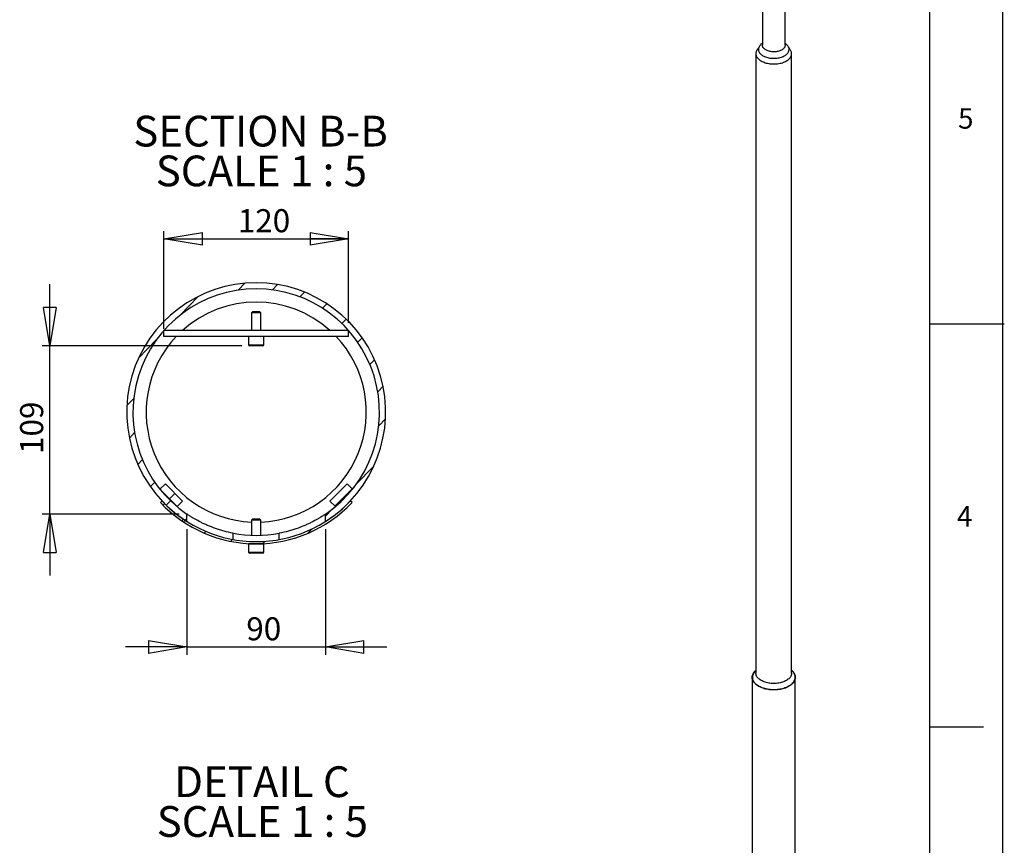
# Model space of a CAD drawing. Extents: x 6 to 8909, y -6 to 12586.
# Drawn here: x 5067 to 8907, y 4255 to 7476 of the extents above; entities that cross this region are included whole.
import ezdxf

# ---------------------------------------------------------------- set-up
doc = ezdxf.new("R2010")
doc.units = 0
doc.header["$LTSCALE"] = 30
doc.linetypes.add('SLD-CONTINUE', pattern=[0])
doc.layers.get('0').update_dxf_attribs({"linetype": 'CONTINUOUS'})
doc.layers.add('FORMAT', color=7, linetype='SLD-CONTINUE')
doc.styles.add('SLDTEXTSTYLE0', font='TXT', dxfattribs={"width": 0.75})
doc.styles.add('SLDTEXTSTYLE1', font='TXT', dxfattribs={"width": 0.681818})
doc.dimstyles.new('SLDDIMSTYLE5', dxfattribs={"dimtxt": 90, "dimasz": 150, "dimexe": 0, "dimexo": 0.0625, "dimgap": 22.5, "dimtad": 1, "dimlfac": 0.166667, "dimrnd": 1e-09, "dimzin": 12, "dimtxsty": 'SLDTEXTSTYLE0', "dimblk1": 'CLOSED', "dimblk2": 'CLOSED', "dimsah": 1, "dimcen": 0.09, "dimazin": 3, "dimtfac": 1, "dimtmove": 0, "dimatfit": 3, "dimtolj": 1, "dimtzin": 12})
doc.dimstyles.new('SLDDIMSTYLE6', dxfattribs={"dimtxt": 90, "dimasz": 150, "dimexe": 0, "dimexo": 0.0625, "dimgap": 22.5, "dimtad": 1, "dimdec": 0, "dimlfac": 0.166667, "dimrnd": 1e-09, "dimzin": 12, "dimtxsty": 'SLDTEXTSTYLE0', "dimblk1": 'CLOSED', "dimblk2": 'CLOSED', "dimsah": 1, "dimcen": 0.09, "dimazin": 3, "dimtfac": 1, "dimtdec": 0, "dimtmove": 0, "dimatfit": 3, "dimtolj": 1, "dimtzin": 12})

# ---------------------------------------------------------------- blocks, each defined once
blk = doc.blocks.new('_CLOSED')
at = {"color": 0, "linetype": 'BYBLOCK'}
for p, q in [((-1, 0.166667), (0, 0)), ((-1, 0.166667), (-1, -0.166667)), ((0, 0), (-1, -0.166667)), ((0, 0), (-1, 0))]:
    blk.add_line(p, q, dxfattribs=at)
blk = doc.blocks.new('_D_15')
at = {"layer": 'FORMAT'}
for p, q in [((5629, 6269.8), (5629, 6650.8)), ((6349, 6293.8), (6349, 6650.8)), ((5629, 6620.8), (6349, 6620.8))]:
    blk.add_line(p, q, dxfattribs=at)
at = {"layer": 'FORMAT', "xscale": 150, "yscale": 150, "rotation": 180.0000000000004}
blk.add_blockref('_CLOSED', (5629, 6620.8, -5709.3), dxfattribs=at)
at = {"layer": 'FORMAT', "xscale": 150, "yscale": 150}
blk.add_blockref('_CLOSED', (6349, 6620.8, -5709.3), dxfattribs=at)
at = {"layer": 'FORMAT', "insert": (5917.1, 6736.9), "char_height": 90, "attachment_point": 1, "style": 'SLDTEXTSTYLE0'}
blk.add_mtext('120', dxfattribs=at)
blk = doc.blocks.new('_D_16')
at = {"layer": 'FORMAT'}
for p, q in [((5184.1, 6203.8), (5184.1, 6443.8)), ((5932.6, 6203.8), (5154.1, 6203.8)), ((5184.1, 5547), (5184.1, 6203.8)), ((5689, 5547), (5154.1, 5547)), ((5184.1, 5547), (5184.1, 5307))]:
    blk.add_line(p, q, dxfattribs=at)
at = {"layer": 'FORMAT', "xscale": 150, "yscale": 150}
for p, rotation in [((5184.1, 6203.8, -5709.3), 270.0000000000004), ((5184.1, 5547, -5709.3), 90.0000000000004)]:
    blk.add_blockref('_CLOSED', p, dxfattribs=dict(at, rotation=rotation))
at = {"layer": 'FORMAT', "insert": (5068.1, 5781.9), "char_height": 90, "attachment_point": 1, "rotation": 90, "style": 'SLDTEXTSTYLE0'}
blk.add_mtext('109', dxfattribs=at)
blk = doc.blocks.new('_D_17')
at = {"layer": 'FORMAT'}
for p, q in [((5719, 5488.3), (5719, 4998.7)), ((6259, 5488.3), (6259, 4998.7)), ((5719, 5028.7), (5479, 5028.7)), ((5719, 5028.7), (6259, 5028.7)), ((6259, 5028.7), (6499, 5028.7))]:
    blk.add_line(p, q, dxfattribs=at)
at = {"layer": 'FORMAT', "xscale": 150, "yscale": 150}
for p, rotation in [((5719, 5028.7, -5709.3), 3.231443556366933e-12), ((6259, 5028.7, -5709.3), 180.0000000000032)]:
    blk.add_blockref('_CLOSED', p, dxfattribs=dict(at, rotation=rotation))
at = {"layer": 'FORMAT', "insert": (5950.3, 5144.7), "char_height": 90, "attachment_point": 1, "style": 'SLDTEXTSTYLE0'}
blk.add_mtext('90', dxfattribs=at)
blk = doc.blocks.new('SW_NOTE_3')
at = {"layer": 'FORMAT', "color": 0, "char_height": 120, "attachment_point": 2}
for s, insert, style in [('SECTION B-B', (470.6, 154.7), 'SLDTEXTSTYLE0'), ('SCALE 1 : 5', (473.8, -0.5), 'SLDTEXTSTYLE1')]:
    blk.add_mtext(s, dxfattribs=dict(at, insert=insert, style=style))
blk = doc.blocks.new('SW_NOTE_4')
at = {"layer": 'FORMAT', "color": 0, "char_height": 120, "attachment_point": 2}
for s, insert, style in [('DETAIL C', (328.1, 154.7), 'SLDTEXTSTYLE0'), ('SCALE 1 : 5', (329.7, -0.5), 'SLDTEXTSTYLE1')]:
    blk.add_mtext(s, dxfattribs=dict(at, insert=insert, style=style))

msp = doc.modelspace()

# ---------------------------------------------------------------- linework, layer by layer
at = {"color": 7, "linetype": 'SLD-CONTINUE'}
for p, q in [((7963.212824, 9796.474987), (7963.212824, 7376.400577)), ((8052.112824, 7376.400577), (8052.112824, 9618.11806)), ((7963.212824, 7384.085774), (7957.54055, 7379.109386)), ((8057.785098, 7379.109386), (8052.112824, 7384.085774)), ((7937.812824, 7343.738945), (7937.812824, 4926.778142)), ((7949.053108, 7367.482936), (7943.064835, 7359.07919)), ((8072.260813, 7359.07919), (8066.27254, 7367.482936)), ((8077.512824, 4926.778142), (8077.512824, 7343.738945)), ((5918.808334, 6420.733987), (5945.115396, 6447.975747)), ((6052.180333, 6421.726973), (6072.646005, 6442.919797)), ((6158.738649, 6394.953579), (6176.816198, 6413.673429)), ((5692.797865, 6323.811059), (5762.921052, 6396.425744)), ((6247.965955, 6350.233398), (6264.958247, 6367.829432)), ((5974.367057, 6335.839224), (5971.040057, 6332.512224)), ((5971.040057, 6332.512224), (5971.040057, 6263.839224)), ((6001.99206, 6332.512224), (5971.040057, 6332.512224)), ((5999.598098, 6335.839224), (5974.367057, 6335.839224)), ((6003.713057, 6335.839224), (5999.598098, 6335.839224)), ((6007.040057, 6332.512224), (6001.99206, 6332.512224)), ((6007.040057, 6332.512224), (6003.713057, 6335.839224)), ((6007.040057, 6263.839224), (6007.040057, 6332.512224)), ((6323.10127, 6290.920534), (6339.773071, 6308.184689)), ((6349.040057, 6263.839224), (5629.040057, 6263.839224)), ((5629.040057, 6239.839224), (5629.040057, 6263.839224)), ((6349.040057, 6239.839224), (6349.040057, 6263.839224)), ((5529.987907, 6155.216415), (5600.111094, 6227.8311)), ((6349.040057, 6239.839224), (5629.040057, 6239.839224)), ((5959.040057, 6239.839224), (5959.040057, 6207.439224)), ((6019.040057, 6207.439224), (6019.040057, 6239.839224)), ((6385.000185, 6217.900977), (6401.992478, 6235.497011)), ((6008.036329, 6203.839224), (5962.640057, 6203.839224)), ((6015.440057, 6203.839224), (6008.036329, 6203.839224)), ((6432.80711, 6130.288737), (6450.88466, 6149.008587)), ((6463.283025, 6024.729711), (6483.748697, 6045.922534)), ((5484.827794, 5971.333991), (5511.134857, 5998.575751)), ((6466.945257, 5891.404303), (6493.252319, 5918.646064)), ((5494.331416, 5844.05752), (5514.797088, 5865.250344)), ((5527.195453, 5740.971468), (5545.273003, 5759.691318)), ((6377.969019, 5662.148955), (6448.092206, 5734.763639)), ((5576.087635, 5654.483044), (5593.079928, 5672.079078)), ((5634.670121, 5665.925789), (5613.20994, 5644.962473)), ((5701.752733, 5597.25321), (5634.670121, 5665.925789)), ((6343.409992, 5665.925789), (6276.32738, 5597.25321)), ((6295.800342, 5578.231103), (6363.687248, 5646.11801)), ((6364.870173, 5644.962473), (6343.409992, 5665.925789)), ((5613.20994, 5644.962473), (5680.292552, 5576.289894)), ((5650.667321, 5606.617291), (5671.881979, 5627.83195)), ((6297.787561, 5576.289894), (6364.870173, 5644.962473)), ((5621.950053, 5598.336108), (5615.406559, 5592.156894)), ((5625.657882, 5581.607852), (5632.021843, 5587.971814)), ((5638.307042, 5581.795365), (5654.978843, 5599.05952)), ((5680.292552, 5576.289894), (5701.752733, 5597.25321)), ((6276.32738, 5597.25321), (6297.787561, 5576.289894)), ((6362.673554, 5592.156894), (6356.13006, 5598.336108)), ((5719.040057, 5518.347308), (5719.040057, 5547.039264)), ((6259.040057, 5538.994411), (6285.282248, 5566.168996)), ((6259.040057, 5518.347308), (6259.040057, 5547.039264)), ((5699.3061, 5520.552229), (5705.784328, 5527.030457)), ((5709.449047, 5518.347308), (5719.040057, 5528.279089)), ((5974.367057, 5527.090027), (5971.040057, 5523.763027)), ((5971.040057, 5523.763027), (5971.040057, 5464.427014)), ((6007.040057, 5523.763027), (5971.040057, 5523.763027)), ((6003.713057, 5527.090027), (5974.367057, 5527.090027)), ((6007.040057, 5523.763027), (6003.713057, 5527.090027)), ((6007.040057, 5464.427014), (6007.040057, 5523.763027)), ((5786.250965, 5472.793252), (5793.112865, 5479.655152)), ((5899.040057, 5448.176169), (5899.040057, 5472.586799)), ((6079.040057, 5448.176169), (6079.040057, 5472.586799)), ((6189.272837, 5471.703598), (6207.245987, 5489.676748)), ((5889.069208, 5440.907654), (5896.756774, 5448.595219)), ((5959.040057, 5431.090027), (5959.040057, 5398.690027)), ((6019.040057, 5431.090027), (5959.040057, 5431.090027)), ((6014.59101, 5431.725613), (6024.179721, 5441.314324)), ((6019.040057, 5398.690027), (6019.040057, 5431.090027)), ((6015.440057, 5395.090027), (5962.640057, 5395.090027)), ((7937.812824, 4937.150317), (7934.52652, 4933.706584)), ((8080.799128, 4933.706584), (8077.512824, 4937.150317)), ((7923.512824, 4910.447326), (7923.512824, 4069.118403)), ((8091.812824, 2477.155706), (8091.812824, 4910.447326))]:
    msp.add_line(p, q, dxfattribs=at)
at = {"color": 8, "linetype": 'SLD-CONTINUE'}
for p, q in [((5959.040057, 6207.439224), (6010.626729, 6207.439224)), ((6010.626729, 6207.439224), (6019.040057, 6207.439224)), ((5959.040057, 5398.690027), (6019.040057, 5398.690027))]:
    msp.add_line(p, q, dxfattribs=at)
at = {"color": 7, "linetype": 'SLD-CONTINUE', "flags": 128}
for points in [[(7957.54055, 7379.109386), (7955.5108, 7377.196501), (7953.392792, 7374.841601), (7951.593262, 7372.400013), (7950.12277, 7369.886067), (7948.989947, 7367.314515), (7948.201439, 7364.700447), (7947.761874, 7362.059205), (7947.673832, 7359.406289), (7947.93783, 7356.757265), (7948.552317, 7354.127681), (7949.513688, 7351.532967), (7950.816301, 7348.988351), (7952.452513, 7346.508764), (7954.41272, 7344.108759), (7956.68542, 7341.802419), (7959.257276, 7339.60328), (7962.113195, 7337.524246), (7965.236417, 7335.577518)], [(8052.112824, 7376.400577), (8052.101633, 7375.824807), (8051.833332, 7373.52752), (8051.209396, 7371.253365), (8050.234848, 7369.020652), (8048.917535, 7366.847359), (8047.268064, 7364.750982), (8045.299715, 7362.748401), (8043.028335, 7360.855739), (8040.472214, 7359.088235), (8037.65193, 7357.46012), (8034.590192, 7355.984502), (8031.31165, 7354.673263), (8027.842702, 7353.536959), (8024.211277, 7352.58474), (8020.446614, 7351.824271), (8016.579024, 7351.261677), (8012.639645, 7350.901486), (8008.660196, 7350.746599), (8004.672717, 7350.798263), (8000.709312, 7351.056061), (7996.801893, 7351.517919), (7992.98192, 7352.180117), (7989.280149, 7353.037324), (7985.726384, 7354.082638), (7982.349238, 7355.307643), (7979.175903, 7356.702477), (7976.231928, 7358.255907), (7973.541015, 7359.955428), (7971.124832, 7361.787355), (7969.002831, 7363.73694), (7967.192097, 7365.788485), (7965.70721, 7367.925472), (7964.560125, 7370.130695), (7963.760077, 7372.3864), (7963.313509, 7374.674425), (7963.212824, 7376.400577)], [(7965.236417, 7335.577518), (7968.608614, 7333.77452), (7972.209997, 7332.125833), (7976.019432, 7330.641132), (7980.014562, 7329.32913), (7984.171943, 7328.197527), (7988.467178, 7327.252962), (7992.875061, 7326.500979), (7997.369724, 7325.945992), (8001.924791, 7325.591256), (8006.513531, 7325.438853), (8011.109016, 7325.489679), (8015.684277, 7325.743434), (8020.212465, 7326.19863), (8024.667007, 7326.852595), (8029.021761, 7327.701492), (8033.251173, 7328.740338), (8037.330422, 7329.963038), (8041.23557, 7331.362417), (8044.9437, 7332.930261), (8048.43305, 7334.657371), (8051.683145, 7336.533611), (8054.674911, 7338.54797), (8057.390791, 7340.688627), (8059.814848, 7342.943021), (8061.932856, 7345.297922), (8063.732386, 7347.739509), (8065.202878, 7350.253455), (8066.335701, 7352.825008), (8067.124209, 7355.439075), (8067.563774, 7358.080317), (8067.651816, 7360.733234), (8067.387819, 7363.382257), (8066.773331, 7366.011841), (8065.81196, 7368.606555), (8064.509347, 7371.151172), (8062.873136, 7373.630758), (8060.912928, 7376.030763), (8058.640228, 7378.337103), (8057.785098, 7379.109386)], [(7943.064835, 7359.07919), (7942.216886, 7357.83058), (7940.64224, 7355.099401), (7939.409115, 7352.310331), (7938.523796, 7349.477584), (7937.990794, 7346.615594), (7937.812824, 7343.738945), (7937.990794, 7340.862296), (7938.523796, 7338.000306), (7939.409115, 7335.167559), (7940.64224, 7332.378489), (7942.216886, 7329.64731), (7944.125029, 7326.987938), (7946.356947, 7324.413926), (7948.901265, 7321.93839), (7951.745018, 7319.573944), (7954.873716, 7317.332638), (7958.271415, 7315.225892)], [(7958.271415, 7315.225892), (7961.920802, 7313.264442), (7965.803279, 7311.458283), (7969.899063, 7309.816619), (7974.187282, 7308.347815), (7978.646085, 7307.059357), (7983.252751, 7305.957809), (7987.983805, 7305.048785), (7992.815139, 7304.336918), (7997.722133, 7303.825834), (8002.679782, 7303.518138), (8007.662824, 7303.415398), (8012.645866, 7303.518138), (8017.603516, 7303.825834), (8022.51051, 7304.336918), (8027.341843, 7305.048785), (8032.072897, 7305.957809), (8036.679563, 7307.059357), (8041.138366, 7308.347815), (8045.426585, 7309.816619), (8049.522369, 7311.458283), (8053.404846, 7313.264442), (8057.054233, 7315.225892), (8060.451932, 7317.332638), (8063.58063, 7319.573944), (8066.424383, 7321.93839), (8068.968701, 7324.413926), (8071.200619, 7326.987938), (8073.108762, 7329.64731), (8074.683408, 7332.378489), (8075.916533, 7335.167559), (8076.801852, 7338.000306), (8077.334854, 7340.862296), (8077.512824, 7343.738945), (8077.334854, 7346.615594), (8076.801852, 7349.477584), (8075.916533, 7352.310331), (8074.683408, 7355.099401), (8073.108762, 7357.83058), (8072.260813, 7359.07919)], [(8077.512824, 4937.538055), (8077.536214, 4937.517946), (8080.425038, 4934.850164), (8083.008672, 4932.080028), (8085.276279, 4929.219158), (8087.218348, 4926.279551), (8088.826734, 4923.273539), (8090.09469, 4920.213729), (8091.016899, 4917.112956), (8091.589491, 4913.984224), (8091.810066, 4910.840658), (8091.677698, 4907.695442), (8091.192942, 4904.561768), (8090.357832, 4901.45278), (8089.175871, 4898.381519), (8087.652015, 4895.360865), (8085.792657, 4892.40349), (8083.605595, 4889.521797), (8081.100003, 4886.727872), (8078.28639, 4884.033435), (8075.176557, 4881.449788), (8071.783548, 4878.987766), (8068.121595, 4876.657696), (8064.206056, 4874.469352), (8060.053355, 4872.431912), (8055.680911, 4870.553921), (8051.107061, 4868.843258), (8046.350992, 4867.307097), (8041.432651, 4865.95188), (8036.372667, 4864.783293), (8031.192265, 4863.806237), (8025.913171, 4863.02481), (8020.55753, 4862.442289), (8015.147804, 4862.061118), (8009.706683, 4861.882895), (8004.256989, 4861.908369), (7998.82158, 4862.137432), (7993.423255, 4862.569124), (7988.084656, 4863.201633), (7982.828174, 4864.032307), (7977.675857, 4865.057662), (7972.649317, 4866.273397), (7967.769634, 4867.674412), (7963.057278, 4869.254832), (7958.532013, 4871.008028), (7954.21282, 4872.926646), (7950.117815, 4875.002639), (7946.264173, 4877.227299), (7942.668058, 4879.591295), (7939.344555, 4882.084712), (7936.307602, 4884.697092), (7933.569937, 4887.417477), (7931.143044, 4890.234458), (7929.037101, 4893.136218), (7927.260942, 4896.110587), (7925.822016, 4899.14509), (7924.726359, 4902.226997), (7923.978567, 4905.343384), (7923.581775, 4908.481179), (7923.537649, 4911.62722), (7923.846372, 4914.768312), (7924.506651, 4917.891281), (7925.515716, 4920.983027), (7926.869335, 4924.030582), (7928.561829, 4927.021165), (7930.586101, 4929.942231), (7932.933659, 4932.781529), (7935.594657, 4935.52715), (7937.812824, 4937.538055)], [(7934.52652, 4933.706584), (7932.306658, 4931.211219), (7930.13649, 4928.351785), (7928.291494, 4925.417253), (7926.779409, 4922.419932), (7925.606577, 4919.372394), (7924.777918, 4916.287421), (7924.296907, 4913.177953), (7924.165561, 4910.057031), (7924.384432, 4906.937747), (7924.952602, 4903.833183), (7925.867687, 4900.75636), (7927.125849, 4897.720185), (7928.721811, 4894.737393), (7930.648879, 4891.820493), (7932.898971, 4888.98172), (7935.462648, 4886.232982), (7938.329158, 4883.585807), (7941.486477, 4881.051299), (7944.921363, 4878.640087), (7948.619408, 4876.362287)], [(8077.512824, 4926.778142), (8077.334854, 4923.901493), (8076.801852, 4921.039503), (8075.916533, 4918.206755), (8074.683408, 4915.417686), (8073.108762, 4912.686507), (8071.200619, 4910.027135), (8068.968701, 4907.453123), (8066.424383, 4904.977587), (8063.58063, 4902.613141), (8060.451932, 4900.371834), (8057.054233, 4898.265088), (8053.404846, 4896.303639), (8049.522369, 4894.49748), (8045.426585, 4892.855816), (8041.138366, 4891.387012), (8036.679563, 4890.098554), (8032.072897, 4888.997006), (8027.341843, 4888.087982), (8022.51051, 4887.376114), (8017.603516, 4886.865031), (8012.645866, 4886.557335), (8007.662824, 4886.454595), (8002.679782, 4886.557335), (7997.722133, 4886.865031), (7992.815139, 4887.376114), (7987.983805, 4888.087982), (7983.252751, 4888.997006), (7978.646085, 4890.098554), (7974.187282, 4891.387012), (7969.899063, 4892.855816), (7965.803279, 4894.49748), (7961.920802, 4896.303639), (7958.271415, 4898.265088), (7954.873716, 4900.371834), (7951.745018, 4902.613141), (7948.901265, 4904.977587), (7946.356947, 4907.453123), (7944.125029, 4910.027135), (7942.216886, 4912.686507), (7940.64224, 4915.417686), (7939.409115, 4918.206755), (7938.523796, 4921.039503), (7937.990794, 4923.901493), (7937.812824, 4926.778142)], [(7948.619408, 4876.362287), (7952.565102, 4874.227451), (7956.741895, 4872.244533), (7961.132268, 4870.421852), (7965.717806, 4868.767051), (7970.479276, 4867.287072), (7975.396707, 4865.988121), (7980.449474, 4864.875649), (7985.616382, 4863.954319), (7990.875761, 4863.227998), (7996.205551, 4862.69973), (8001.583396, 4862.371733), (8006.986741, 4862.245382), (8012.392922, 4862.321206), (8017.779263, 4862.598888), (8023.123172, 4863.077262), (8028.402235, 4863.754324), (8033.594309, 4864.627232), (8038.677618, 4865.692325), (8043.63084, 4866.945137), (8048.4332, 4868.380411), (8053.064555, 4869.992129), (8057.505479, 4871.77353), (8061.737345, 4873.717143), (8065.742405, 4875.814815), (8069.503858, 4878.057747), (8073.005929, 4880.436533), (8076.233927, 4882.941194), (8079.174315, 4885.561225), (8081.814759, 4888.285638), (8084.144184, 4891.103004), (8086.152819, 4894.001507), (8087.83224, 4896.96899), (8089.175403, 4899.993005), (8090.176673, 4903.06087), (8090.831852, 4906.159715), (8091.138191, 4909.276545), (8091.094406, 4912.398285), (8090.700679, 4915.511842), (8089.958663, 4918.604157), (8088.871469, 4921.66226), (8087.443658, 4924.673323), (8085.681218, 4927.624717), (8083.591543, 4930.504063), (8081.183395, 4933.299284), (8080.799128, 4933.706584)]]:
    msp.add_lwpolyline(points, dxfattribs=at)
at = {"color": 7, "linetype": 'SLD-CONTINUE'}
for centre, radius, start, end in [((5989.040057, 5944.990027), 504.9, 302.327593158, 237.672406842), ((5989.040057, 5944.990027), 480.9, 304.15594644, 235.84405356), ((5989.040057, 5944.990027), 429.366833, 47.953645401, 132.046354599), ((5989.040057, 5944.990027), 429.366833, 136.630001111, 267.59733105), ((5989.040057, 5944.990027), 429.366833, 272.40266895, 43.369998889), ((5962.640057, 6207.439224), 3.6, 180, 270), ((6015.440057, 6207.439224), 3.6, 270, 0), ((5989.040057, 5944.990027), 513.9, 223.359941811, 316.640058189), ((5989.040057, 5944.990027), 504.9, 223.359941811, 316.640058189), ((5989.040057, 5944.990027), 480.9, 259.213544792, 280.786455208), ((5969.540057, 5432.590027), 1.5, 270, 309.048824879), ((6008.540057, 5432.590027), 1.5, 230.951175121, 270), ((5962.640057, 5398.690027), 3.6, 180, 270), ((6015.440057, 5398.690027), 3.6, 270, 0)]:
    msp.add_arc(centre, radius, start, end, dxfattribs=at)
for points, knots in [([(5899.040057, 5472.586799), (5886.904629, 5474.898783), (5875.084901, 5477.633889), (5857.78549, 5482.310083), (5852.09117, 5483.96456), (5840.844455, 5487.455829), (5835.280745, 5489.29781), (5819.138465, 5494.958571), (5808.98666, 5498.946918), (5797.000989, 5504.090253), (5794.639389, 5505.126766), (5789.987106, 5507.212422), (5787.691044, 5508.264123), (5780.961822, 5511.408687), (5776.682047, 5513.492884), (5764.435152, 5519.665397), (5757.053671, 5523.676965), (5747.171791, 5529.32316), (5744.068963, 5531.148441), (5738.413969, 5534.548486), (5735.843474, 5536.133376), (5728.901493, 5540.487146), (5725.288761, 5542.859483), (5722.18151, 5544.925179), (5721.632252, 5545.292397), (5720.693165, 5545.922269), (5720.301223, 5546.186325), (5719.358462, 5546.822698), (5719.040057, 5547.039264), (5719.040057, 5547.039264)], [0, 0, 0, 0, 0.125, 0.125, 0.1875, 0.1875, 0.25, 0.25, 0.375, 0.375, 0.40625, 0.40625, 0.4375, 0.4375, 0.5, 0.5, 0.625, 0.625, 0.6875, 0.6875, 0.75, 0.75, 0.875, 0.875, 0.90625, 0.90625, 0.9375, 0.9375, 1, 1, 1, 1]), ([(6259.040057, 5547.039264), (6259.040057, 5547.039264), (6257.780597, 5546.176939), (6254.129047, 5543.748486), (6252.613929, 5542.748445), (6248.989477, 5540.396681), (6246.911827, 5539.065761), (6242.256561, 5536.145605), (6239.678816, 5534.55627), (6234.033919, 5531.161967), (6230.960682, 5529.353476), (6221.034784, 5523.680942), (6213.627613, 5519.655882), (6201.358179, 5513.473169), (6197.07354, 5511.387201), (6190.342468, 5508.242638), (6188.04762, 5507.191801), (6183.399076, 5505.108374), (6181.040042, 5504.073255), (6169.07094, 5498.938177), (6158.944136, 5494.96061), (6145.543975, 5490.259997), (6142.826536, 5489.333406), (6137.314152, 5487.50994), (6134.511505, 5486.610714), (6126.047765, 5483.981777), (6120.337481, 5482.322075), (6103.000538, 5477.634519), (6091.169438, 5474.897631), (6079.040057, 5472.586799)], [0, 0, 0, 0, 0.125, 0.125, 0.1875, 0.1875, 0.25, 0.25, 0.3125, 0.3125, 0.375, 0.375, 0.5, 0.5, 0.5625, 0.5625, 0.59375, 0.59375, 0.625, 0.625, 0.75, 0.75, 0.78125, 0.78125, 0.8125, 0.8125, 0.875, 0.875, 1, 1, 1, 1])]:
    msp.add_open_spline(points, degree=3, knots=knots, dxfattribs=at)
at = {"layer": 'FORMAT'}
for p, q in [((8901.326264, 0.684116), (8901.326264, 12585.684116)), ((8616.326264, 293.729034), (8616.326264, 12285.684116)), ((8616.326264, 6289.706575), (8906.911207, 6289.706575)), ((8616.326264, 4717.481575), (8826.326264, 4717.481575))]:
    msp.add_line(p, q, dxfattribs=at)

# ---------------------------------------------------------------- block references
for name, p in [('SW_NOTE_3', (5535.455058, 6946.659412)), ('SW_NOTE_4', (5683.367508, 4408.451059))]:
    msp.add_blockref(name, p, dxfattribs=at)

# ---------------------------------------------------------------- texts
at = {"layer": 'FORMAT', "char_height": 79.375, "attachment_point": 1, "style": 'SLDTEXTSTYLE0'}
for s, insert in [('5', (8726.532038, 7130.349005)), ('4', (8722.206685, 5578.179457))]:
    msp.add_mtext(s, dxfattribs=dict(at, insert=insert))

# ---------------------------------------------------------------- dimensions: what is measured, and where the dimension line sits
at = {"layer": 'FORMAT'}
dim = msp.add_linear_dim(base=(6349.040057, 6620.844159), p1=(5629.040057, 6239.839224), p2=(6349.040057, 6263.839224), dimstyle='SLDDIMSTYLE5', dxfattribs=at)
dim.commit()
dim.dimension.update_dxf_attribs({"geometry": '_D_15', "text_midpoint": (6016.838086, 6620.844159), "dimtype": 160})
for base, p1, p2, angle, dimstyle, picture, middle in [((5184.140057, 6203.839224), (5719.040057, 5547.039264), (5962.640057, 6203.839224), 90, 'SLDDIMSTYLE6', '_D_16', (5184.140057, 5881.686081)), ((6259.040057, 5028.686868), (5719.040057, 5518.347308), (6259.040057, 5518.347308), 0, 'SLDDIMSTYLE5', '_D_17', (6016.838086, 5028.686868))]:
    dim = msp.add_linear_dim(base=base, p1=p1, p2=p2, angle=angle, dimstyle=dimstyle, dxfattribs=at)
    dim.commit()
    dim.dimension.update_dxf_attribs({"geometry": picture, "text_midpoint": middle, "dimtype": 160})

doc.saveas('drawing.dxf')
